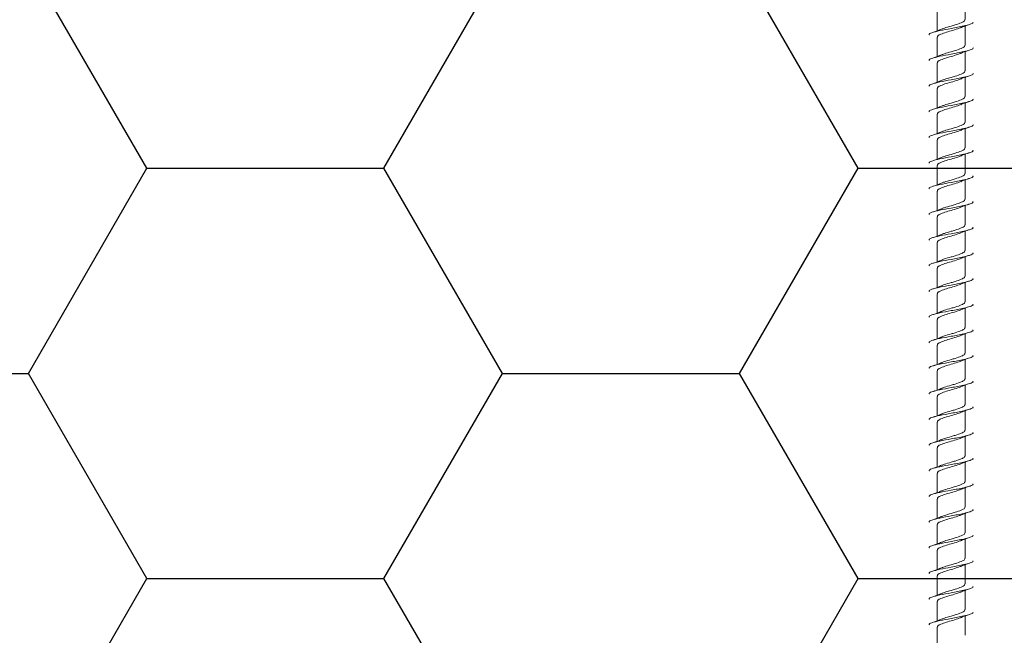
# Model space of a CAD drawing. Units: millimetres. Extents: x 180 to 1933, y 130 to 2833.
# Drawn here: x 1358 to 1463, y 1886 to 1952 of the extents above; entities that cross this region are included whole.
import ezdxf

# ---------------------------------------------------------------- set-up
doc = ezdxf.new("R2010")
doc.units = ezdxf.units.MM
doc.header["$LTSCALE"] = 10
doc.linetypes.add('SLD-Durchgehend', pattern=[0])
doc.layers.add('SCHRAFFUR', color=7, linetype='SLD-Durchgehend')

msp = doc.modelspace()

# ---------------------------------------------------------------- hatches: boundary and pattern name
at = {"layer": 'SCHRAFFUR'}
h = msp.add_hatch(dxfattribs=at)
h.set_pattern_fill('HONEY', color=256, scale=8, style=0)
edge = h.paths.add_edge_path(flags=0)
edge.add_line((1560.79, 1956.9), (674.79, 1956.9))
edge.add_line((674.79, 1956.9), (674.79, 1941.33))
edge.add_line((674.79, 1941.33), (679.79, 1933.33))
edge.add_line((679.79, 1933.33), (679.79, 1823.9))
edge.add_arc((681.79, 1823.9), 2, 180, 270)
edge.add_line((681.79, 1821.9), (824.79, 1821.9))
edge.add_line((824.79, 1821.9), (824.79, 1816.9))
edge.add_line((824.79, 1816.9), (1862.25, 1816.9))
edge.add_line((1862.25, 1816.9), (1862.25, 2078.4))
edge.add_line((1862.25, 2078.4), (1560.79, 2078.4))
edge.add_line((1560.79, 2078.4), (1560.79, 1956.9))

# ---------------------------------------------------------------- linework, layer by layer
at = {"color": 7, "linetype": 'SLD-Durchgehend', "lineweight": 18}
for p, q in [((1459.29, 1951.69), (1459.29, 1953.75)), ((1456.29, 1952.55), (1456.29, 1950.48)), ((1459.29, 1948.94), (1459.29, 1951)), ((1456.29, 1949.8), (1456.29, 1947.73)), ((1459.29, 1946.19), (1459.29, 1948.25)), ((1456.29, 1947.05), (1456.29, 1944.98)), ((1459.29, 1943.44), (1459.29, 1945.5)), ((1456.29, 1944.3), (1456.29, 1942.23)), ((1459.29, 1940.69), (1459.29, 1942.75)), ((1456.29, 1941.55), (1456.29, 1939.48)), ((1459.29, 1937.94), (1459.29, 1940)), ((1456.29, 1938.8), (1456.29, 1936.73)), ((1459.29, 1935.19), (1459.29, 1937.25)), ((1456.29, 1936.05), (1456.29, 1933.98)), ((1459.29, 1932.44), (1459.29, 1934.5)), ((1456.29, 1933.3), (1456.29, 1931.23)), ((1459.29, 1929.69), (1459.29, 1931.75)), ((1456.29, 1930.55), (1456.29, 1928.48)), ((1459.29, 1926.94), (1459.29, 1929)), ((1456.29, 1927.8), (1456.29, 1925.73)), ((1459.29, 1924.19), (1459.29, 1926.25)), ((1456.29, 1925.05), (1456.29, 1922.98)), ((1459.29, 1921.44), (1459.29, 1923.5)), ((1456.29, 1922.3), (1456.29, 1920.23)), ((1459.29, 1918.69), (1459.29, 1920.75)), ((1456.29, 1919.55), (1456.29, 1917.48)), ((1459.29, 1915.94), (1459.29, 1918)), ((1456.29, 1916.8), (1456.29, 1914.73)), ((1459.29, 1913.19), (1459.29, 1915.25)), ((1456.29, 1914.05), (1456.29, 1911.98)), ((1459.29, 1910.44), (1459.29, 1912.5)), ((1456.29, 1911.3), (1456.29, 1909.23)), ((1459.29, 1907.69), (1459.29, 1909.75)), ((1456.29, 1908.55), (1456.29, 1906.48)), ((1459.29, 1904.94), (1459.29, 1907)), ((1456.29, 1905.8), (1456.29, 1903.73)), ((1459.29, 1902.19), (1459.29, 1904.25)), ((1456.29, 1903.05), (1456.29, 1900.98)), ((1459.29, 1899.44), (1459.29, 1901.5)), ((1456.29, 1900.3), (1456.29, 1898.23)), ((1459.29, 1896.69), (1459.29, 1898.75)), ((1456.29, 1897.55), (1456.29, 1895.48)), ((1459.29, 1893.94), (1459.29, 1896)), ((1456.29, 1894.8), (1456.29, 1892.73)), ((1459.29, 1891.19), (1459.29, 1893.25)), ((1456.29, 1892.05), (1456.29, 1889.98)), ((1459.29, 1888.44), (1459.29, 1890.5)), ((1456.29, 1889.3), (1456.29, 1887.23)), ((1459.29, 1885.69), (1459.29, 1887.75)), ((1456.29, 1886.55), (1456.29, 1884.48))]:
    msp.add_line(p, q, dxfattribs=at)
for points, knots in [([(1459.25, 1951.69), (1459.25, 1951.64), (1459.27, 1951.53), (1458.9, 1951.36), (1458.34, 1951.15), (1457.7, 1950.97), (1457.13, 1950.81), (1456.87, 1950.7), (1456.77, 1950.66)], [0, 0, 0, 0, 0.118564, 0.326215, 0.542687, 0.669305, 0.881158, 1, 1, 1, 1]), ([(1460.11, 1951.43), (1460.12, 1951.41), (1460.2, 1951.33), (1459.85, 1951.19), (1459.25, 1951.03), (1458.51, 1950.87), (1457.62, 1950.71), (1456.53, 1950.51), (1455.72, 1950.3), (1455.38, 1950.15), (1455.44, 1950.07), (1455.46, 1950.06)], [0, 0, 0, 0, 0.042933, 0.174353, 0.30687, 0.405618, 0.500859, 0.669157, 0.837172, 0.96941, 1, 1, 1, 1]), ([(1456.77, 1950.67), (1456.7, 1950.64), (1456.42, 1950.52), (1456.09, 1950.4), (1455.83, 1950.32)], [0, 0, 0, 0, 0.239852, 1, 1, 1, 1]), ([(1456.33, 1949.8), (1456.33, 1949.86), (1456.35, 1949.98), (1456.72, 1950.14), (1457.26, 1950.35), (1457.99, 1950.54), (1458.57, 1950.72), (1458.77, 1950.81), (1458.82, 1950.83)], [0, 0, 0, 0, 0.170441, 0.31933, 0.52294, 0.718862, 0.933465, 1, 1, 1, 1]), ([(1458.83, 1950.82), (1458.89, 1950.85), (1459.17, 1950.97), (1459.5, 1951.08), (1459.75, 1951.17)], [0, 0, 0, 0, 0.234687, 1, 1, 1, 1]), ([(1460.11, 1948.68), (1460.12, 1948.66), (1460.2, 1948.58), (1459.85, 1948.44), (1459.25, 1948.28), (1458.51, 1948.12), (1457.62, 1947.96), (1456.53, 1947.76), (1455.72, 1947.55), (1455.38, 1947.4), (1455.44, 1947.32), (1455.46, 1947.31)], [0, 0, 0, 0, 0.042933, 0.174353, 0.30687, 0.405618, 0.500859, 0.669157, 0.837172, 0.96941, 1, 1, 1, 1]), ([(1459.25, 1948.94), (1459.25, 1948.89), (1459.27, 1948.78), (1458.9, 1948.61), (1458.34, 1948.4), (1457.7, 1948.22), (1457.13, 1948.06), (1456.87, 1947.95), (1456.77, 1947.91)], [0, 0, 0, 0, 0.1185635, 0.3262154, 0.5426871, 0.6693046, 0.8811587, 1, 1, 1, 1]), ([(1456.77, 1947.92), (1456.7, 1947.89), (1456.42, 1947.77), (1456.09, 1947.65), (1455.83, 1947.57)], [0, 0, 0, 0, 0.239856, 1, 1, 1, 1]), ([(1456.33, 1947.05), (1456.33, 1947.11), (1456.35, 1947.23), (1456.72, 1947.39), (1457.26, 1947.6), (1457.99, 1947.79), (1458.57, 1947.97), (1458.77, 1948.06), (1458.82, 1948.08)], [0, 0, 0, 0, 0.1704397, 0.3193304, 0.5229403, 0.7188606, 0.9334635, 1, 1, 1, 1]), ([(1458.83, 1948.07), (1458.89, 1948.1), (1459.17, 1948.22), (1459.5, 1948.33), (1459.75, 1948.42)], [0, 0, 0, 0, 0.2346906, 1, 1, 1, 1]), ([(1460.11, 1945.93), (1460.12, 1945.91), (1460.2, 1945.83), (1459.85, 1945.69), (1459.25, 1945.53), (1458.51, 1945.37), (1457.62, 1945.21), (1456.53, 1945.01), (1455.72, 1944.8), (1455.38, 1944.65), (1455.44, 1944.57), (1455.46, 1944.56)], [0, 0, 0, 0, 0.042933, 0.174352, 0.30687, 0.405618, 0.500859, 0.669157, 0.837172, 0.96941, 1, 1, 1, 1]), ([(1459.25, 1946.19), (1459.25, 1946.14), (1459.27, 1946.03), (1458.9, 1945.86), (1458.34, 1945.65), (1457.7, 1945.47), (1457.13, 1945.31), (1456.87, 1945.2), (1456.77, 1945.16)], [0, 0, 0, 0, 0.118562, 0.326214, 0.542686, 0.669303, 0.881158, 1, 1, 1, 1]), ([(1458.83, 1945.32), (1458.89, 1945.35), (1459.17, 1945.47), (1459.5, 1945.58), (1459.75, 1945.67)], [0, 0, 0, 0, 0.234692, 1, 1, 1, 1]), ([(1456.77, 1945.17), (1456.7, 1945.14), (1456.42, 1945.02), (1456.09, 1944.9), (1455.83, 1944.82)], [0, 0, 0, 0, 0.239852, 1, 1, 1, 1]), ([(1456.33, 1944.3), (1456.33, 1944.36), (1456.35, 1944.48), (1456.72, 1944.64), (1457.26, 1944.85), (1457.99, 1945.04), (1458.57, 1945.22), (1458.77, 1945.31), (1458.82, 1945.33)], [0, 0, 0, 0, 0.1704399, 0.3193296, 0.5229409, 0.7188615, 0.9334645, 1, 1, 1, 1]), ([(1459.25, 1943.44), (1459.25, 1943.39), (1459.27, 1943.28), (1458.9, 1943.11), (1458.34, 1942.9), (1457.7, 1942.72), (1457.13, 1942.56), (1456.87, 1942.45), (1456.77, 1942.41)], [0, 0, 0, 0, 0.118564, 0.326215, 0.542687, 0.669305, 0.881158, 1, 1, 1, 1]), ([(1460.11, 1943.18), (1460.12, 1943.16), (1460.2, 1943.08), (1459.85, 1942.94), (1459.25, 1942.78), (1458.51, 1942.62), (1457.62, 1942.46), (1456.53, 1942.26), (1455.72, 1942.05), (1455.38, 1941.9), (1455.44, 1941.82), (1455.46, 1941.81)], [0, 0, 0, 0, 0.042933, 0.174353, 0.30687, 0.405618, 0.500859, 0.669157, 0.837172, 0.96941, 1, 1, 1, 1]), ([(1456.77, 1942.42), (1456.7, 1942.39), (1456.42, 1942.27), (1456.09, 1942.15), (1455.83, 1942.07)], [0, 0, 0, 0, 0.239857, 1, 1, 1, 1]), ([(1456.33, 1941.55), (1456.33, 1941.61), (1456.35, 1941.73), (1456.72, 1941.89), (1457.26, 1942.1), (1457.99, 1942.29), (1458.57, 1942.47), (1458.77, 1942.56), (1458.82, 1942.58)], [0, 0, 0, 0, 0.17044, 0.31933, 0.52294, 0.718861, 0.933465, 1, 1, 1, 1]), ([(1458.83, 1942.57), (1458.89, 1942.6), (1459.17, 1942.72), (1459.5, 1942.83), (1459.75, 1942.92)], [0, 0, 0, 0, 0.234687, 1, 1, 1, 1]), ([(1460.11, 1940.43), (1460.12, 1940.41), (1460.2, 1940.33), (1459.85, 1940.19), (1459.25, 1940.03), (1458.51, 1939.87), (1457.62, 1939.71), (1456.53, 1939.51), (1455.72, 1939.3), (1455.38, 1939.15), (1455.44, 1939.07), (1455.46, 1939.06)], [0, 0, 0, 0, 0.042933, 0.174353, 0.30687, 0.405618, 0.500859, 0.669158, 0.837172, 0.96941, 1, 1, 1, 1]), ([(1459.25, 1940.69), (1459.25, 1940.64), (1459.27, 1940.53), (1458.9, 1940.36), (1458.34, 1940.15), (1457.7, 1939.97), (1457.13, 1939.81), (1456.87, 1939.7), (1456.77, 1939.66)], [0, 0, 0, 0, 0.118562, 0.326215, 0.542687, 0.669304, 0.881159, 1, 1, 1, 1]), ([(1458.83, 1939.82), (1458.89, 1939.85), (1459.17, 1939.97), (1459.5, 1940.08), (1459.75, 1940.17)], [0, 0, 0, 0, 0.2346906, 1, 1, 1, 1]), ([(1456.77, 1939.67), (1456.7, 1939.64), (1456.42, 1939.52), (1456.09, 1939.4), (1455.83, 1939.32)], [0, 0, 0, 0, 0.239856, 1, 1, 1, 1]), ([(1456.33, 1938.8), (1456.33, 1938.86), (1456.35, 1938.98), (1456.72, 1939.14), (1457.26, 1939.35), (1457.99, 1939.54), (1458.57, 1939.72), (1458.77, 1939.81), (1458.82, 1939.83)], [0, 0, 0, 0, 0.17044, 0.319331, 0.522941, 0.718861, 0.933465, 1, 1, 1, 1]), ([(1460.11, 1937.68), (1460.12, 1937.66), (1460.2, 1937.58), (1459.85, 1937.44), (1459.25, 1937.28), (1458.51, 1937.12), (1457.62, 1936.96), (1456.53, 1936.76), (1455.72, 1936.55), (1455.38, 1936.4), (1455.44, 1936.32), (1455.46, 1936.31)], [0, 0, 0, 0, 0.042933, 0.174353, 0.30687, 0.405618, 0.500859, 0.669157, 0.837172, 0.96941, 1, 1, 1, 1]), ([(1456.77, 1936.92), (1456.7, 1936.89), (1456.42, 1936.77), (1456.09, 1936.65), (1455.83, 1936.57)], [0, 0, 0, 0, 0.239852, 1, 1, 1, 1]), ([(1456.33, 1936.05), (1456.33, 1936.11), (1456.35, 1936.23), (1456.72, 1936.39), (1457.26, 1936.6), (1457.99, 1936.79), (1458.57, 1936.97), (1458.77, 1937.06), (1458.82, 1937.08)], [0, 0, 0, 0, 0.1704409, 0.3193304, 0.5229415, 0.7188618, 0.9334646, 1, 1, 1, 1]), ([(1459.25, 1937.94), (1459.25, 1937.89), (1459.27, 1937.78), (1458.9, 1937.61), (1458.34, 1937.4), (1457.7, 1937.22), (1457.13, 1937.06), (1456.87, 1936.95), (1456.77, 1936.91)], [0, 0, 0, 0, 0.118562, 0.326214, 0.542687, 0.669305, 0.881158, 1, 1, 1, 1]), ([(1458.83, 1937.07), (1458.89, 1937.1), (1459.17, 1937.22), (1459.5, 1937.33), (1459.75, 1937.42)], [0, 0, 0, 0, 0.234692, 1, 1, 1, 1]), ([(1460.11, 1934.93), (1460.12, 1934.91), (1460.2, 1934.83), (1459.85, 1934.69), (1459.25, 1934.53), (1458.51, 1934.37), (1457.62, 1934.21), (1456.53, 1934.01), (1455.72, 1933.8), (1455.38, 1933.65), (1455.44, 1933.57), (1455.46, 1933.56)], [0, 0, 0, 0, 0.042933, 0.174353, 0.30687, 0.405618, 0.500859, 0.669157, 0.837172, 0.96941, 1, 1, 1, 1]), ([(1459.25, 1935.19), (1459.25, 1935.14), (1459.27, 1935.03), (1458.9, 1934.86), (1458.34, 1934.65), (1457.7, 1934.47), (1457.13, 1934.31), (1456.87, 1934.2), (1456.77, 1934.16)], [0, 0, 0, 0, 0.118564, 0.326215, 0.542687, 0.669305, 0.881158, 1, 1, 1, 1]), ([(1456.77, 1934.17), (1456.7, 1934.14), (1456.42, 1934.02), (1456.09, 1933.9), (1455.83, 1933.82)], [0, 0, 0, 0, 0.239857, 1, 1, 1, 1]), ([(1456.33, 1933.3), (1456.33, 1933.36), (1456.35, 1933.48), (1456.72, 1933.64), (1457.26, 1933.85), (1457.99, 1934.04), (1458.57, 1934.22), (1458.77, 1934.31), (1458.82, 1934.33)], [0, 0, 0, 0, 0.1704397, 0.3193304, 0.5229403, 0.7188606, 0.9334635, 1, 1, 1, 1]), ([(1458.83, 1934.32), (1458.89, 1934.35), (1459.17, 1934.47), (1459.5, 1934.58), (1459.75, 1934.67)], [0, 0, 0, 0, 0.234687, 1, 1, 1, 1]), ([(1460.11, 1932.18), (1460.12, 1932.16), (1460.2, 1932.08), (1459.85, 1931.94), (1459.25, 1931.78), (1458.51, 1931.62), (1457.62, 1931.46), (1456.53, 1931.26), (1455.72, 1931.05), (1455.38, 1930.9), (1455.44, 1930.82), (1455.46, 1930.81)], [0, 0, 0, 0, 0.042933, 0.174352, 0.30687, 0.405618, 0.500859, 0.669157, 0.837172, 0.96941, 1, 1, 1, 1]), ([(1459.25, 1932.44), (1459.25, 1932.39), (1459.27, 1932.28), (1458.9, 1932.11), (1458.34, 1931.9), (1457.7, 1931.72), (1457.13, 1931.56), (1456.87, 1931.45), (1456.77, 1931.41)], [0, 0, 0, 0, 0.118562, 0.326214, 0.542686, 0.669303, 0.881158, 1, 1, 1, 1]), ([(1458.83, 1931.57), (1458.89, 1931.6), (1459.17, 1931.72), (1459.5, 1931.83), (1459.75, 1931.92)], [0, 0, 0, 0, 0.2346906, 1, 1, 1, 1]), ([(1456.77, 1931.42), (1456.7, 1931.39), (1456.42, 1931.27), (1456.09, 1931.15), (1455.83, 1931.07)], [0, 0, 0, 0, 0.239856, 1, 1, 1, 1]), ([(1456.33, 1930.55), (1456.33, 1930.61), (1456.35, 1930.73), (1456.72, 1930.89), (1457.26, 1931.1), (1457.99, 1931.29), (1458.57, 1931.47), (1458.77, 1931.56), (1458.82, 1931.58)], [0, 0, 0, 0, 0.17044, 0.319331, 0.522941, 0.718861, 0.933465, 1, 1, 1, 1]), ([(1459.25, 1929.69), (1459.25, 1929.64), (1459.27, 1929.53), (1458.9, 1929.36), (1458.34, 1929.15), (1457.7, 1928.97), (1457.13, 1928.81), (1456.87, 1928.7), (1456.77, 1928.66)], [0, 0, 0, 0, 0.118564, 0.326215, 0.542687, 0.669305, 0.881158, 1, 1, 1, 1]), ([(1460.11, 1929.43), (1460.12, 1929.41), (1460.2, 1929.33), (1459.85, 1929.19), (1459.25, 1929.03), (1458.51, 1928.87), (1457.62, 1928.71), (1456.53, 1928.51), (1455.72, 1928.3), (1455.38, 1928.15), (1455.44, 1928.07), (1455.46, 1928.06)], [0, 0, 0, 0, 0.042933, 0.174353, 0.30687, 0.405618, 0.500859, 0.669157, 0.837172, 0.96941, 1, 1, 1, 1]), ([(1456.77, 1928.67), (1456.7, 1928.64), (1456.42, 1928.52), (1456.09, 1928.4), (1455.83, 1928.32)], [0, 0, 0, 0, 0.239852, 1, 1, 1, 1]), ([(1456.33, 1927.8), (1456.33, 1927.86), (1456.35, 1927.98), (1456.72, 1928.14), (1457.26, 1928.35), (1457.99, 1928.54), (1458.57, 1928.72), (1458.77, 1928.81), (1458.82, 1928.83)], [0, 0, 0, 0, 0.170441, 0.31933, 0.52294, 0.718862, 0.933465, 1, 1, 1, 1]), ([(1458.83, 1928.82), (1458.89, 1928.85), (1459.17, 1928.97), (1459.5, 1929.08), (1459.75, 1929.17)], [0, 0, 0, 0, 0.234687, 1, 1, 1, 1]), ([(1460.11, 1926.68), (1460.12, 1926.66), (1460.2, 1926.58), (1459.85, 1926.44), (1459.25, 1926.28), (1458.51, 1926.12), (1457.62, 1925.96), (1456.53, 1925.76), (1455.72, 1925.55), (1455.38, 1925.4), (1455.44, 1925.32), (1455.46, 1925.31)], [0, 0, 0, 0, 0.042933, 0.174353, 0.30687, 0.405618, 0.500859, 0.669157, 0.837172, 0.96941, 1, 1, 1, 1]), ([(1459.25, 1926.94), (1459.25, 1926.89), (1459.27, 1926.78), (1458.9, 1926.61), (1458.34, 1926.4), (1457.7, 1926.22), (1457.13, 1926.06), (1456.87, 1925.95), (1456.77, 1925.91)], [0, 0, 0, 0, 0.1185635, 0.3262154, 0.5426871, 0.6693046, 0.8811587, 1, 1, 1, 1]), ([(1458.83, 1926.07), (1458.89, 1926.1), (1459.17, 1926.22), (1459.5, 1926.33), (1459.75, 1926.42)], [0, 0, 0, 0, 0.2346906, 1, 1, 1, 1]), ([(1456.77, 1925.92), (1456.7, 1925.89), (1456.42, 1925.77), (1456.09, 1925.65), (1455.83, 1925.57)], [0, 0, 0, 0, 0.239856, 1, 1, 1, 1]), ([(1456.33, 1925.05), (1456.33, 1925.11), (1456.35, 1925.23), (1456.72, 1925.39), (1457.26, 1925.6), (1457.99, 1925.79), (1458.57, 1925.97), (1458.77, 1926.06), (1458.82, 1926.08)], [0, 0, 0, 0, 0.1704397, 0.3193304, 0.5229403, 0.7188606, 0.9334635, 1, 1, 1, 1]), ([(1460.11, 1923.93), (1460.12, 1923.91), (1460.2, 1923.83), (1459.85, 1923.69), (1459.25, 1923.53), (1458.51, 1923.37), (1457.62, 1923.21), (1456.53, 1923.01), (1455.72, 1922.8), (1455.38, 1922.65), (1455.44, 1922.57), (1455.46, 1922.56)], [0, 0, 0, 0, 0.042933, 0.174352, 0.30687, 0.405618, 0.500859, 0.669157, 0.837172, 0.96941, 1, 1, 1, 1]), ([(1456.33, 1922.3), (1456.33, 1922.36), (1456.35, 1922.48), (1456.72, 1922.64), (1457.26, 1922.85), (1457.99, 1923.04), (1458.57, 1923.22), (1458.77, 1923.31), (1458.82, 1923.33)], [0, 0, 0, 0, 0.1704399, 0.3193296, 0.5229409, 0.7188615, 0.9334645, 1, 1, 1, 1]), ([(1459.25, 1924.19), (1459.25, 1924.14), (1459.27, 1924.03), (1458.9, 1923.86), (1458.34, 1923.65), (1457.7, 1923.47), (1457.13, 1923.31), (1456.87, 1923.2), (1456.77, 1923.16)], [0, 0, 0, 0, 0.118562, 0.326214, 0.542686, 0.669303, 0.881158, 1, 1, 1, 1]), ([(1458.83, 1923.32), (1458.89, 1923.35), (1459.17, 1923.47), (1459.5, 1923.58), (1459.75, 1923.67)], [0, 0, 0, 0, 0.234692, 1, 1, 1, 1]), ([(1456.77, 1923.17), (1456.7, 1923.14), (1456.42, 1923.02), (1456.09, 1922.9), (1455.83, 1922.82)], [0, 0, 0, 0, 0.239852, 1, 1, 1, 1]), ([(1460.11, 1921.18), (1460.12, 1921.16), (1460.2, 1921.08), (1459.85, 1920.94), (1459.25, 1920.78), (1458.51, 1920.62), (1457.62, 1920.46), (1456.53, 1920.26), (1455.72, 1920.05), (1455.38, 1919.9), (1455.44, 1919.82), (1455.46, 1919.81)], [0, 0, 0, 0, 0.042933, 0.174353, 0.30687, 0.405618, 0.500859, 0.669157, 0.837172, 0.96941, 1, 1, 1, 1]), ([(1459.25, 1921.44), (1459.25, 1921.39), (1459.27, 1921.28), (1458.9, 1921.11), (1458.34, 1920.9), (1457.7, 1920.72), (1457.13, 1920.56), (1456.87, 1920.45), (1456.77, 1920.41)], [0, 0, 0, 0, 0.118564, 0.326215, 0.542687, 0.669305, 0.881158, 1, 1, 1, 1]), ([(1456.77, 1920.42), (1456.7, 1920.39), (1456.42, 1920.27), (1456.09, 1920.15), (1455.83, 1920.07)], [0, 0, 0, 0, 0.239857, 1, 1, 1, 1]), ([(1456.33, 1919.55), (1456.33, 1919.61), (1456.35, 1919.73), (1456.72, 1919.89), (1457.26, 1920.1), (1457.99, 1920.29), (1458.57, 1920.47), (1458.77, 1920.56), (1458.82, 1920.58)], [0, 0, 0, 0, 0.17044, 0.31933, 0.52294, 0.718861, 0.933465, 1, 1, 1, 1]), ([(1458.83, 1920.57), (1458.89, 1920.6), (1459.17, 1920.72), (1459.5, 1920.83), (1459.75, 1920.92)], [0, 0, 0, 0, 0.234687, 1, 1, 1, 1]), ([(1460.11, 1918.43), (1460.12, 1918.41), (1460.2, 1918.33), (1459.85, 1918.19), (1459.25, 1918.03), (1458.51, 1917.87), (1457.62, 1917.71), (1456.53, 1917.51), (1455.72, 1917.3), (1455.38, 1917.15), (1455.44, 1917.07), (1455.46, 1917.06)], [0, 0, 0, 0, 0.042933, 0.174353, 0.30687, 0.405618, 0.500859, 0.669158, 0.837172, 0.96941, 1, 1, 1, 1]), ([(1459.25, 1918.69), (1459.25, 1918.64), (1459.27, 1918.53), (1458.9, 1918.36), (1458.34, 1918.15), (1457.7, 1917.97), (1457.13, 1917.81), (1456.87, 1917.7), (1456.77, 1917.66)], [0, 0, 0, 0, 0.118562, 0.326215, 0.542687, 0.669304, 0.881159, 1, 1, 1, 1]), ([(1458.83, 1917.82), (1458.89, 1917.85), (1459.17, 1917.97), (1459.5, 1918.08), (1459.75, 1918.17)], [0, 0, 0, 0, 0.2346906, 1, 1, 1, 1]), ([(1456.77, 1917.67), (1456.7, 1917.64), (1456.42, 1917.52), (1456.09, 1917.4), (1455.83, 1917.32)], [0, 0, 0, 0, 0.239856, 1, 1, 1, 1]), ([(1456.33, 1916.8), (1456.33, 1916.86), (1456.35, 1916.98), (1456.72, 1917.14), (1457.26, 1917.35), (1457.99, 1917.54), (1458.57, 1917.72), (1458.77, 1917.81), (1458.82, 1917.83)], [0, 0, 0, 0, 0.17044, 0.319331, 0.522941, 0.718861, 0.933465, 1, 1, 1, 1]), ([(1459.25, 1915.94), (1459.25, 1915.89), (1459.27, 1915.78), (1458.9, 1915.61), (1458.34, 1915.4), (1457.7, 1915.22), (1457.13, 1915.06), (1456.87, 1914.95), (1456.77, 1914.91)], [0, 0, 0, 0, 0.118562, 0.326214, 0.542687, 0.669305, 0.881158, 1, 1, 1, 1]), ([(1460.11, 1915.68), (1460.12, 1915.66), (1460.2, 1915.58), (1459.85, 1915.44), (1459.25, 1915.28), (1458.51, 1915.12), (1457.62, 1914.96), (1456.53, 1914.76), (1455.72, 1914.55), (1455.38, 1914.4), (1455.44, 1914.32), (1455.46, 1914.31)], [0, 0, 0, 0, 0.042933, 0.174353, 0.30687, 0.405618, 0.500859, 0.669157, 0.837172, 0.96941, 1, 1, 1, 1]), ([(1456.77, 1914.92), (1456.7, 1914.89), (1456.42, 1914.77), (1456.09, 1914.65), (1455.83, 1914.57)], [0, 0, 0, 0, 0.239852, 1, 1, 1, 1]), ([(1456.33, 1914.05), (1456.33, 1914.11), (1456.35, 1914.23), (1456.72, 1914.39), (1457.26, 1914.6), (1457.99, 1914.79), (1458.57, 1914.97), (1458.77, 1915.06), (1458.82, 1915.08)], [0, 0, 0, 0, 0.1704409, 0.3193304, 0.5229415, 0.7188618, 0.9334646, 1, 1, 1, 1]), ([(1458.83, 1915.07), (1458.89, 1915.1), (1459.17, 1915.22), (1459.5, 1915.33), (1459.75, 1915.42)], [0, 0, 0, 0, 0.234692, 1, 1, 1, 1]), ([(1460.11, 1912.93), (1460.12, 1912.91), (1460.2, 1912.83), (1459.85, 1912.69), (1459.25, 1912.53), (1458.51, 1912.37), (1457.62, 1912.21), (1456.53, 1912.01), (1455.72, 1911.8), (1455.38, 1911.65), (1455.44, 1911.57), (1455.46, 1911.56)], [0, 0, 0, 0, 0.042933, 0.174353, 0.30687, 0.405618, 0.500859, 0.669157, 0.837172, 0.96941, 1, 1, 1, 1]), ([(1459.25, 1913.19), (1459.25, 1913.14), (1459.27, 1913.03), (1458.9, 1912.86), (1458.34, 1912.65), (1457.7, 1912.47), (1457.13, 1912.31), (1456.87, 1912.2), (1456.77, 1912.16)], [0, 0, 0, 0, 0.118564, 0.326215, 0.542687, 0.669305, 0.881158, 1, 1, 1, 1]), ([(1458.83, 1912.32), (1458.89, 1912.35), (1459.17, 1912.47), (1459.5, 1912.58), (1459.75, 1912.67)], [0, 0, 0, 0, 0.234687, 1, 1, 1, 1]), ([(1456.77, 1912.17), (1456.7, 1912.14), (1456.42, 1912.02), (1456.09, 1911.9), (1455.83, 1911.82)], [0, 0, 0, 0, 0.239857, 1, 1, 1, 1]), ([(1456.33, 1911.3), (1456.33, 1911.36), (1456.35, 1911.48), (1456.72, 1911.64), (1457.26, 1911.85), (1457.99, 1912.04), (1458.57, 1912.22), (1458.77, 1912.31), (1458.82, 1912.33)], [0, 0, 0, 0, 0.1704397, 0.3193304, 0.5229403, 0.7188606, 0.9334635, 1, 1, 1, 1]), ([(1460.11, 1910.18), (1460.12, 1910.16), (1460.2, 1910.08), (1459.85, 1909.94), (1459.25, 1909.78), (1458.51, 1909.62), (1457.62, 1909.46), (1456.53, 1909.26), (1455.72, 1909.05), (1455.38, 1908.9), (1455.44, 1908.82), (1455.46, 1908.81)], [0, 0, 0, 0, 0.042933, 0.174352, 0.30687, 0.405618, 0.500859, 0.669157, 0.837172, 0.96941, 1, 1, 1, 1]), ([(1456.33, 1908.55), (1456.33, 1908.61), (1456.35, 1908.73), (1456.72, 1908.89), (1457.26, 1909.1), (1457.99, 1909.29), (1458.57, 1909.47), (1458.77, 1909.56), (1458.82, 1909.58)], [0, 0, 0, 0, 0.17044, 0.319331, 0.522941, 0.718861, 0.933465, 1, 1, 1, 1]), ([(1459.25, 1910.44), (1459.25, 1910.39), (1459.27, 1910.28), (1458.9, 1910.11), (1458.34, 1909.9), (1457.7, 1909.72), (1457.13, 1909.56), (1456.87, 1909.45), (1456.77, 1909.41)], [0, 0, 0, 0, 0.118562, 0.326214, 0.542686, 0.669303, 0.881158, 1, 1, 1, 1]), ([(1458.83, 1909.57), (1458.89, 1909.6), (1459.17, 1909.72), (1459.5, 1909.83), (1459.75, 1909.92)], [0, 0, 0, 0, 0.2346906, 1, 1, 1, 1]), ([(1456.77, 1909.42), (1456.7, 1909.39), (1456.42, 1909.27), (1456.09, 1909.15), (1455.83, 1909.07)], [0, 0, 0, 0, 0.239856, 1, 1, 1, 1]), ([(1460.11, 1907.43), (1460.12, 1907.41), (1460.2, 1907.33), (1459.85, 1907.19), (1459.25, 1907.03), (1458.51, 1906.87), (1457.62, 1906.71), (1456.53, 1906.51), (1455.72, 1906.3), (1455.38, 1906.15), (1455.44, 1906.07), (1455.46, 1906.06)], [0, 0, 0, 0, 0.042933, 0.174353, 0.30687, 0.405618, 0.500859, 0.669157, 0.837172, 0.96941, 1, 1, 1, 1]), ([(1459.25, 1907.69), (1459.25, 1907.64), (1459.27, 1907.53), (1458.9, 1907.36), (1458.34, 1907.15), (1457.7, 1906.97), (1457.13, 1906.81), (1456.87, 1906.7), (1456.77, 1906.66)], [0, 0, 0, 0, 0.118564, 0.326215, 0.542687, 0.669305, 0.881158, 1, 1, 1, 1]), ([(1456.77, 1906.67), (1456.7, 1906.64), (1456.42, 1906.52), (1456.09, 1906.4), (1455.83, 1906.32)], [0, 0, 0, 0, 0.239852, 1, 1, 1, 1]), ([(1456.33, 1905.8), (1456.33, 1905.86), (1456.35, 1905.98), (1456.72, 1906.14), (1457.26, 1906.35), (1457.99, 1906.54), (1458.57, 1906.72), (1458.77, 1906.81), (1458.82, 1906.83)], [0, 0, 0, 0, 0.170441, 0.31933, 0.52294, 0.718862, 0.933465, 1, 1, 1, 1]), ([(1458.83, 1906.82), (1458.89, 1906.85), (1459.17, 1906.97), (1459.5, 1907.08), (1459.75, 1907.17)], [0, 0, 0, 0, 0.234687, 1, 1, 1, 1]), ([(1460.11, 1904.68), (1460.12, 1904.66), (1460.2, 1904.58), (1459.85, 1904.44), (1459.25, 1904.28), (1458.51, 1904.12), (1457.62, 1903.96), (1456.53, 1903.76), (1455.72, 1903.55), (1455.38, 1903.4), (1455.44, 1903.32), (1455.46, 1903.31)], [0, 0, 0, 0, 0.042933, 0.174353, 0.30687, 0.405618, 0.500859, 0.669157, 0.837172, 0.96941, 1, 1, 1, 1]), ([(1459.25, 1904.94), (1459.25, 1904.89), (1459.27, 1904.78), (1458.9, 1904.61), (1458.34, 1904.4), (1457.7, 1904.22), (1457.13, 1904.06), (1456.87, 1903.95), (1456.77, 1903.91)], [0, 0, 0, 0, 0.1185635, 0.3262154, 0.5426871, 0.6693046, 0.8811587, 1, 1, 1, 1]), ([(1458.83, 1904.07), (1458.89, 1904.1), (1459.17, 1904.22), (1459.5, 1904.33), (1459.75, 1904.42)], [0, 0, 0, 0, 0.2346906, 1, 1, 1, 1]), ([(1456.77, 1903.92), (1456.7, 1903.89), (1456.42, 1903.77), (1456.09, 1903.65), (1455.83, 1903.57)], [0, 0, 0, 0, 0.239856, 1, 1, 1, 1]), ([(1456.33, 1903.05), (1456.33, 1903.11), (1456.35, 1903.23), (1456.72, 1903.39), (1457.26, 1903.6), (1457.99, 1903.79), (1458.57, 1903.97), (1458.77, 1904.06), (1458.82, 1904.08)], [0, 0, 0, 0, 0.1704397, 0.3193304, 0.5229403, 0.7188606, 0.9334635, 1, 1, 1, 1]), ([(1459.25, 1902.19), (1459.25, 1902.14), (1459.27, 1902.03), (1458.9, 1901.86), (1458.34, 1901.65), (1457.7, 1901.47), (1457.13, 1901.31), (1456.87, 1901.2), (1456.77, 1901.16)], [0, 0, 0, 0, 0.118562, 0.326214, 0.542686, 0.669303, 0.881158, 1, 1, 1, 1]), ([(1460.11, 1901.93), (1460.12, 1901.91), (1460.2, 1901.83), (1459.85, 1901.69), (1459.25, 1901.53), (1458.51, 1901.37), (1457.62, 1901.21), (1456.53, 1901.01), (1455.72, 1900.8), (1455.38, 1900.65), (1455.44, 1900.57), (1455.46, 1900.56)], [0, 0, 0, 0, 0.042933, 0.174352, 0.30687, 0.405618, 0.500859, 0.669157, 0.837172, 0.96941, 1, 1, 1, 1]), ([(1456.77, 1901.17), (1456.7, 1901.14), (1456.42, 1901.02), (1456.09, 1900.9), (1455.83, 1900.82)], [0, 0, 0, 0, 0.239852, 1, 1, 1, 1]), ([(1456.33, 1900.3), (1456.33, 1900.36), (1456.35, 1900.48), (1456.72, 1900.64), (1457.26, 1900.85), (1457.99, 1901.04), (1458.57, 1901.22), (1458.77, 1901.31), (1458.82, 1901.33)], [0, 0, 0, 0, 0.1704399, 0.3193296, 0.5229409, 0.7188615, 0.9334645, 1, 1, 1, 1]), ([(1458.83, 1901.32), (1458.89, 1901.35), (1459.17, 1901.47), (1459.5, 1901.58), (1459.75, 1901.67)], [0, 0, 0, 0, 0.234692, 1, 1, 1, 1]), ([(1460.11, 1899.18), (1460.12, 1899.16), (1460.2, 1899.08), (1459.85, 1898.94), (1459.25, 1898.78), (1458.51, 1898.62), (1457.62, 1898.46), (1456.53, 1898.26), (1455.72, 1898.05), (1455.38, 1897.9), (1455.44, 1897.82), (1455.46, 1897.81)], [0, 0, 0, 0, 0.042933, 0.174353, 0.30687, 0.405618, 0.500859, 0.669157, 0.837172, 0.96941, 1, 1, 1, 1]), ([(1459.25, 1899.44), (1459.25, 1899.39), (1459.27, 1899.28), (1458.9, 1899.11), (1458.34, 1898.9), (1457.7, 1898.72), (1457.13, 1898.56), (1456.87, 1898.45), (1456.77, 1898.41)], [0, 0, 0, 0, 0.118564, 0.326215, 0.542687, 0.669305, 0.881158, 1, 1, 1, 1]), ([(1458.83, 1898.57), (1458.89, 1898.6), (1459.17, 1898.72), (1459.5, 1898.83), (1459.75, 1898.92)], [0, 0, 0, 0, 0.234687, 1, 1, 1, 1]), ([(1456.77, 1898.42), (1456.7, 1898.39), (1456.42, 1898.27), (1456.09, 1898.15), (1455.83, 1898.07)], [0, 0, 0, 0, 0.239857, 1, 1, 1, 1]), ([(1456.33, 1897.55), (1456.33, 1897.61), (1456.35, 1897.73), (1456.72, 1897.89), (1457.26, 1898.1), (1457.99, 1898.29), (1458.57, 1898.47), (1458.77, 1898.56), (1458.82, 1898.58)], [0, 0, 0, 0, 0.17044, 0.31933, 0.52294, 0.718861, 0.933465, 1, 1, 1, 1]), ([(1460.11, 1896.43), (1460.12, 1896.41), (1460.2, 1896.33), (1459.85, 1896.19), (1459.25, 1896.03), (1458.51, 1895.87), (1457.62, 1895.71), (1456.53, 1895.51), (1455.72, 1895.3), (1455.38, 1895.15), (1455.44, 1895.07), (1455.46, 1895.06)], [0, 0, 0, 0, 0.042933, 0.174353, 0.30687, 0.405618, 0.500859, 0.669158, 0.837172, 0.96941, 1, 1, 1, 1]), ([(1456.33, 1894.8), (1456.33, 1894.86), (1456.35, 1894.98), (1456.72, 1895.14), (1457.26, 1895.35), (1457.99, 1895.54), (1458.57, 1895.72), (1458.77, 1895.81), (1458.82, 1895.83)], [0, 0, 0, 0, 0.17044, 0.319331, 0.522941, 0.718861, 0.933465, 1, 1, 1, 1]), ([(1459.25, 1896.69), (1459.25, 1896.64), (1459.27, 1896.53), (1458.9, 1896.36), (1458.34, 1896.15), (1457.7, 1895.97), (1457.13, 1895.81), (1456.87, 1895.7), (1456.77, 1895.66)], [0, 0, 0, 0, 0.118562, 0.326215, 0.542687, 0.669304, 0.881159, 1, 1, 1, 1]), ([(1458.83, 1895.82), (1458.89, 1895.85), (1459.17, 1895.97), (1459.5, 1896.08), (1459.75, 1896.17)], [0, 0, 0, 0, 0.2346906, 1, 1, 1, 1]), ([(1456.77, 1895.67), (1456.7, 1895.64), (1456.42, 1895.52), (1456.09, 1895.4), (1455.83, 1895.32)], [0, 0, 0, 0, 0.239856, 1, 1, 1, 1]), ([(1460.11, 1893.68), (1460.12, 1893.66), (1460.2, 1893.58), (1459.85, 1893.44), (1459.25, 1893.28), (1458.51, 1893.12), (1457.62, 1892.96), (1456.53, 1892.76), (1455.72, 1892.55), (1455.38, 1892.4), (1455.44, 1892.32), (1455.46, 1892.31)], [0, 0, 0, 0, 0.042933, 0.174353, 0.30687, 0.405618, 0.500859, 0.669157, 0.837172, 0.96941, 1, 1, 1, 1]), ([(1459.25, 1893.94), (1459.25, 1893.89), (1459.27, 1893.78), (1458.9, 1893.61), (1458.34, 1893.4), (1457.7, 1893.22), (1457.13, 1893.06), (1456.87, 1892.95), (1456.77, 1892.91)], [0, 0, 0, 0, 0.118562, 0.326214, 0.542687, 0.669305, 0.881158, 1, 1, 1, 1]), ([(1456.77, 1892.92), (1456.7, 1892.89), (1456.42, 1892.77), (1456.09, 1892.65), (1455.83, 1892.57)], [0, 0, 0, 0, 0.239852, 1, 1, 1, 1]), ([(1456.33, 1892.05), (1456.33, 1892.11), (1456.35, 1892.23), (1456.72, 1892.39), (1457.26, 1892.6), (1457.99, 1892.79), (1458.57, 1892.97), (1458.77, 1893.06), (1458.82, 1893.08)], [0, 0, 0, 0, 0.1704409, 0.3193304, 0.5229415, 0.7188618, 0.9334646, 1, 1, 1, 1]), ([(1458.83, 1893.07), (1458.89, 1893.1), (1459.17, 1893.22), (1459.5, 1893.33), (1459.75, 1893.42)], [0, 0, 0, 0, 0.234692, 1, 1, 1, 1]), ([(1460.11, 1890.93), (1460.12, 1890.91), (1460.2, 1890.83), (1459.85, 1890.69), (1459.25, 1890.53), (1458.51, 1890.37), (1457.62, 1890.21), (1456.53, 1890.01), (1455.72, 1889.8), (1455.38, 1889.65), (1455.44, 1889.57), (1455.46, 1889.56)], [0, 0, 0, 0, 0.042933, 0.174353, 0.30687, 0.405618, 0.500859, 0.669157, 0.837172, 0.96941, 1, 1, 1, 1]), ([(1459.25, 1891.19), (1459.25, 1891.14), (1459.27, 1891.03), (1458.9, 1890.86), (1458.34, 1890.65), (1457.7, 1890.47), (1457.13, 1890.31), (1456.87, 1890.2), (1456.77, 1890.16)], [0, 0, 0, 0, 0.118564, 0.326215, 0.542687, 0.669305, 0.881158, 1, 1, 1, 1]), ([(1458.83, 1890.32), (1458.89, 1890.35), (1459.17, 1890.47), (1459.5, 1890.58), (1459.75, 1890.67)], [0, 0, 0, 0, 0.234687, 1, 1, 1, 1]), ([(1456.77, 1890.17), (1456.7, 1890.14), (1456.42, 1890.02), (1456.09, 1889.9), (1455.83, 1889.82)], [0, 0, 0, 0, 0.239857, 1, 1, 1, 1]), ([(1456.33, 1889.3), (1456.33, 1889.36), (1456.35, 1889.48), (1456.72, 1889.64), (1457.26, 1889.85), (1457.99, 1890.04), (1458.57, 1890.22), (1458.77, 1890.31), (1458.82, 1890.33)], [0, 0, 0, 0, 0.1704397, 0.3193304, 0.5229403, 0.7188606, 0.9334635, 1, 1, 1, 1]), ([(1459.25, 1888.44), (1459.25, 1888.39), (1459.27, 1888.28), (1458.9, 1888.11), (1458.34, 1887.9), (1457.7, 1887.72), (1457.13, 1887.56), (1456.87, 1887.45), (1456.77, 1887.41)], [0, 0, 0, 0, 0.118562, 0.326214, 0.542686, 0.669303, 0.881158, 1, 1, 1, 1]), ([(1460.11, 1888.18), (1460.12, 1888.16), (1460.2, 1888.08), (1459.85, 1887.94), (1459.25, 1887.78), (1458.51, 1887.62), (1457.62, 1887.46), (1456.53, 1887.26), (1455.72, 1887.05), (1455.38, 1886.9), (1455.44, 1886.82), (1455.46, 1886.81)], [0, 0, 0, 0, 0.042933, 0.174352, 0.30687, 0.405618, 0.500859, 0.669157, 0.837172, 0.96941, 1, 1, 1, 1]), ([(1456.77, 1887.42), (1456.7, 1887.39), (1456.42, 1887.27), (1456.09, 1887.15), (1455.83, 1887.07)], [0, 0, 0, 0, 0.239856, 1, 1, 1, 1]), ([(1456.33, 1886.55), (1456.33, 1886.61), (1456.35, 1886.73), (1456.72, 1886.89), (1457.26, 1887.1), (1457.99, 1887.29), (1458.57, 1887.47), (1458.77, 1887.56), (1458.82, 1887.58)], [0, 0, 0, 0, 0.1704399, 0.3193296, 0.5229409, 0.7188615, 0.9334645, 1, 1, 1, 1]), ([(1458.83, 1887.57), (1458.89, 1887.6), (1459.17, 1887.72), (1459.5, 1887.83), (1459.75, 1887.92)], [0, 0, 0, 0, 0.2346906, 1, 1, 1, 1])]:
    msp.add_open_spline(points, degree=3, knots=knots, dxfattribs=at)

doc.saveas('drawing.dxf')
